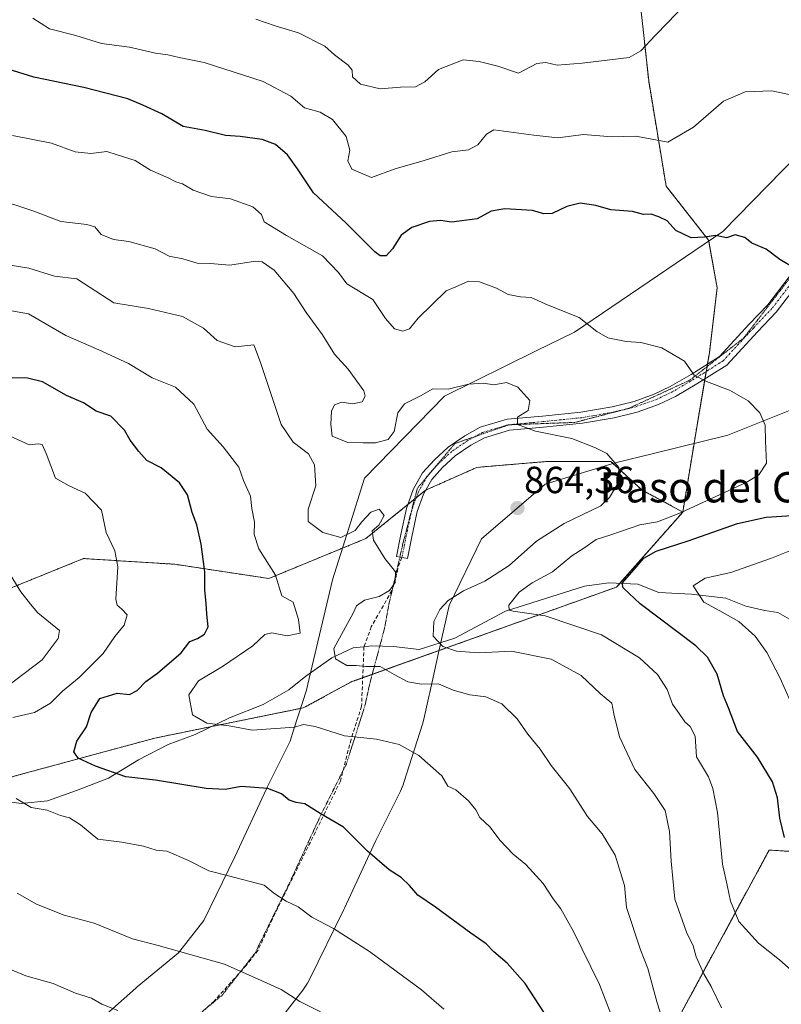
# Model space of a CAD drawing. Units: metres. Extents: x 655309 to 658776, y 4725549 to 4727940.
# Drawn here: x 656981 to 657182, y 4725680 to 4725941 of the extents above; entities that cross this region are included whole.
import ezdxf
from ezdxf.enums import TextEntityAlignment as Align

# ---------------------------------------------------------------- set-up
doc = ezdxf.new("R2010")
doc.units = ezdxf.units.M
doc.header["$MEASUREMENT"] = 0
for name, pattern in [('TRAZO_Y_PUNTO', [1, 0.5, -0.25, 0, -0.25]), ('TRAZOS', [0.75, 0.5, -0.25]), ('TRAZOS2', [0.375, 0.25, -0.125]), ('TRAZOSX2', [1.5, 1, -0.5])]:
    doc.linetypes.add(name, pattern=pattern)
for name, color, linetype, lineweight in [('Arbolado forestal', 92, 'TRAZOS', 0), ('Arbolado forestal CxS', 92, 'Continuous', 0), ('Camino', 19, 'Continuous', 0), ('Camino Cxs', 19, 'Continuous', 0), ('Camino eje', 39, 'TRAZO_Y_PUNTO', 13), ('Carátula', 7, 'Continuous', 5), ('Corriente natural lineal', 142, 'Continuous', 13), ('Curva de nivel maestra', 36, 'Continuous', 30), ('Curva de nivel normal', 36, 'Continuous', 0), ('Matorral', 135, 'Continuous', 0), ('Matorral CxS', 135, 'Continuous', 0), ('Punto de cota en terreno', 7, 'Continuous', 0), ('Rótulo de punto de cota en terreno', 19, 'Continuous', 0), ('Senda', 19, 'TRAZOSX2', 0), ('Texto cartográfico', 19, 'Continuous', 0), ('Vía pecuaria', 92, 'Continuous', 13), ('Vía pecuaria CxS', 92, 'Continuous', 13), ('Vía pecuaria eje', 92, 'TRAZOS2', 0)]:
    doc.layers.add(name, color=color, linetype=linetype, lineweight=lineweight)
doc.styles.add('Arial', font='txt', dxfattribs={"height": 0.2})

# ---------------------------------------------------------------- blocks, each defined once
blk = doc.blocks.new('*U155')
at = {"layer": 'Arbolado forestal CxS', "color": 92, "linetype": 'Continuous', "lineweight": 0}
blk.add_polyline3d([(657223.05, 4725722.36, 842.18), (657234.2, 4725701.3, 848.34), (657235.44, 4725671.56, 856.41), (657228.01, 4725636.87, 863.32), (657226.77, 4725604.65, 870.46), (657229.82, 4725591.4, 872.75), (657077.02, 4725587.94, 889.1), (657061.32, 4725590.53, 893.54), (657077.44, 4725604.35, 891.67), (657102.55, 4725615.26, 883.74), (657137.29, 4725644.24, 871.4), (657178.83, 4725721.17, 851.05), (657201.27, 4725719.76, 845.03), (657210.81, 4725720.9, 843.52), (657223.05, 4725722.36, 842.18)], close=True, dxfattribs=at)
blk = doc.blocks.new('*U173')
at = {"layer": 'Curva de nivel normal', "color": 36, "linetype": 'Continuous', "lineweight": 0}
for points in [[(656978, 4725794.13, 885), (656980.82, 4725789.56, 885), (656983.34, 4725786.27, 885), (656985.35, 4725783.96, 885), (656991.06, 4725779.29, 885), (656990.68, 4725777.18, 885), (656986.46, 4725771.52, 885), (656976.95, 4725764.32, 885)], [(656979.85, 4725709.79, 885), (656984.92, 4725706.81, 885), (656992.26, 4725703.96, 885), (657000.25, 4725701.81, 885), (657010.35, 4725697.7, 885), (657017.19, 4725695.95, 885), (657034.69, 4725690.96, 885), (657045.17, 4725686.26, 885), (657049.74, 4725684.29, 885), (657054.64, 4725681.06, 885), (657064.94, 4725675.88, 885)]]:
    blk.add_polyline3d(points, dxfattribs=at)
blk = doc.blocks.new('*U176')
at = {"layer": 'Curva de nivel normal', "color": 36, "linetype": 'Continuous', "lineweight": 0}
blk.add_polyline3d([(656973.78, 4725893.74, 860), (656984.23, 4725890.27, 860), (656991.4, 4725887.52, 860), (656998.24, 4725886.8, 860), (657000.39, 4725886.15, 860), (657002.06, 4725884.12, 860), (657005.38, 4725882.8, 860), (657009.42, 4725882.24, 860), (657016.4, 4725880.36, 860), (657020.05, 4725878.41, 860), (657023.72, 4725877.7, 860), (657027.44, 4725876.57, 860), (657030.9, 4725876.47, 860), (657036.08, 4725876.01, 860), (657042.89, 4725877.08, 860), (657044.66, 4725876.86, 860), (657047.82, 4725874.71, 860), (657053.09, 4725868.48, 860), (657056.34, 4725863.44, 860), (657060.64, 4725857.55, 860), (657063.83, 4725852.43, 860), (657067.42, 4725848.48, 860), (657071.59, 4725842.7, 860), (657071.93, 4725841.34, 860), (657071.11, 4725839.84, 860), (657068.68, 4725839.33, 860), (657065.79, 4725839.77, 860), (657063.8, 4725839.04, 860), (657063.03, 4725837.39, 860), (657062.83, 4725833.95, 860), (657063.22, 4725830.74, 860), (657067.35, 4725829.1, 860), (657071.38, 4725829, 860), (657074.63, 4725828.95, 860), (657078.03, 4725829.86, 860), (657079.58, 4725832, 860), (657080.6, 4725836.92, 860), (657082.34, 4725839.25, 860), (657086.61, 4725841.42, 860), (657089.84, 4725843.24, 860), (657093.91, 4725843.19, 860), (657099.25, 4725844.5, 860), (657103.26, 4725844.75, 860), (657105.96, 4725844.32, 860), (657109.33, 4725844.9, 860), (657112.34, 4725843.72, 860), (657115.49, 4725840.18, 860), (657115.04, 4725837.52, 860), (657112.23, 4725835.75, 860), (657112.22, 4725833.82, 860), (657117.01, 4725832.04, 860), (657126.61, 4725830.13, 860), (657132.91, 4725827.65, 860), (657135.93, 4725826.15, 860), (657139.03, 4725822.43, 860), (657139.14, 4725818.82, 860), (657136.61, 4725814.51, 860), (657134.3, 4725812.3, 860), (657124.58, 4725807.58, 860), (657117.28, 4725802.91, 860), (657110.03, 4725796.51, 860), (657103.63, 4725792.39, 860), (657097.99, 4725789.79, 860), (657093.93, 4725787.25, 860), (657091.65, 4725784.82, 860), (657090.12, 4725781.64, 860), (657089.89, 4725777.76, 860), (657092.46, 4725775.06, 860), (657096.07, 4725773.85, 860), (657102.01, 4725773.39, 860), (657110.66, 4725773.79, 860), (657121.17, 4725771.72, 860), (657129.09, 4725767.35, 860), (657134.18, 4725762.51, 860), (657137.21, 4725760.03, 860), (657137.73, 4725757.23, 860), (657139.28, 4725751.18, 860), (657143.33, 4725742.52, 860), (657148.35, 4725736.18, 860), (657151.29, 4725731.68, 860), (657152.46, 4725726.06, 860), (657152.94, 4725718.21, 860), (657153.38, 4725713.64, 860), (657153.88, 4725708.17, 860), (657156.97, 4725699.43, 860), (657158.69, 4725695.78, 860), (657159.54, 4725692.91, 860), (657161.56, 4725688.42, 860), (657163.48, 4725685.06, 860), (657166.26, 4725679.38, 860)], dxfattribs=at)
blk = doc.blocks.new('*U181')
at = {"layer": 'Curva de nivel normal', "color": 36, "linetype": 'Continuous', "lineweight": 0}
for points in [[(657184.43, 4725760.7, 845), (657181.75, 4725766.68, 845), (657178.19, 4725773.46, 845), (657175.1, 4725777.8, 845), (657170.83, 4725781.64, 845), (657165.82, 4725784.47, 845), (657161.54, 4725786.75, 845), (657158.77, 4725791.11, 845), (657161.88, 4725793.16, 845), (657168.72, 4725794.61, 845), (657179.47, 4725798.45, 845), (657187.39, 4725801.64, 845)], [(657184.96, 4725920.98, 845), (657179.58, 4725922.19, 845), (657172.52, 4725921.91, 845), (657166.76, 4725919.39, 845), (657158.78, 4725912.57, 845), (657152.02, 4725908.53, 845), (657143.56, 4725910.16, 845), (657137.18, 4725910, 845), (657129.75, 4725910.58, 845), (657122.89, 4725909.71, 845), (657116.61, 4725910.38, 845), (657106.02, 4725911.85, 845), (657104.01, 4725910.67, 845), (657101.75, 4725907.88, 845), (657099.25, 4725906.52, 845), (657094.91, 4725906, 845), (657087.58, 4725903.68, 845), (657079.91, 4725901.52, 845), (657073.57, 4725899.23, 845), (657068.45, 4725901.4, 845), (657067.36, 4725903.62, 845), (657067.86, 4725906.44, 845), (657066.9, 4725910.06, 845), (657063.29, 4725914.53, 845), (657059.99, 4725916.47, 845), (657055.87, 4725917.64, 845), (657052.23, 4725920.75, 845), (657044.9, 4725924.66, 845), (657029.36, 4725929.68, 845), (657022.68, 4725930.97, 845), (657019.69, 4725931.71, 845), (657016.43, 4725932.1, 845), (657009.61, 4725933.75, 845), (657002.18, 4725934.7, 845), (656995.36, 4725936.77, 845), (656988.44, 4725938.58, 845), (656983.95, 4725941.34, 845)]]:
    blk.add_polyline3d(points, dxfattribs=at)
blk = doc.blocks.new('*U189')
at = {"layer": 'Curva de nivel normal', "color": 36, "linetype": 'Continuous', "lineweight": 0}
blk.add_polyline3d([(657184.68, 4725689.38, 855), (657181.55, 4725692.08, 855), (657176.01, 4725696.52, 855), (657170.78, 4725702.25, 855), (657168.59, 4725707.66, 855), (657167.75, 4725711.88, 855), (657166.52, 4725717.46, 855), (657165.18, 4725731.12, 855), (657163.9, 4725737.48, 855), (657162.82, 4725740.59, 855), (657159.6, 4725745.89, 855), (657159.22, 4725751.33, 855), (657157.95, 4725753.89, 855), (657156.51, 4725755.11, 855), (657155.06, 4725757.34, 855), (657153.27, 4725759.78, 855), (657151.87, 4725763.71, 855), (657149.31, 4725767.62, 855), (657144.52, 4725772.07, 855), (657134.51, 4725778.11, 855), (657119.56, 4725783.17, 855), (657111.11, 4725784.38, 855), (657110.06, 4725784.69, 855), (657109.94, 4725786.01, 855), (657112.65, 4725789.46, 855), (657116.14, 4725791.94, 855), (657121.52, 4725794.86, 855), (657126.65, 4725799.09, 855), (657129.79, 4725801.12, 855), (657133.03, 4725803.35, 855), (657136.93, 4725804.6, 855), (657144.6, 4725807.28, 855), (657149.25, 4725808.07, 855), (657155.4, 4725810.4, 855), (657172.73, 4725818.51, 855), (657176.11, 4725820.53, 855), (657178.18, 4725823.62, 855), (657177.86, 4725829.38, 855), (657177.78, 4725833.69, 855), (657176.35, 4725836.91, 855), (657173.27, 4725840.06, 855), (657168.31, 4725842.87, 855), (657162.28, 4725845.19, 855), (657159.04, 4725846.89, 855), (657157.99, 4725848.26, 855), (657156.45, 4725850.56, 855), (657150.46, 4725854.09, 855), (657144.92, 4725855.52, 855), (657140.99, 4725855.76, 855), (657136.18, 4725856.77, 855), (657133.23, 4725858.42, 855), (657128.53, 4725862.16, 855), (657120.39, 4725865.42, 855), (657115.82, 4725867.43, 855), (657113.01, 4725867.64, 855), (657109.79, 4725868.23, 855), (657106.67, 4725869.89, 855), (657102.19, 4725871.62, 855), (657099.25, 4725871.76, 855), (657095.91, 4725870.23, 855), (657093.35, 4725869.2, 855), (657085.99, 4725862, 855), (657083.66, 4725859.19, 855), (657081.93, 4725858.52, 855), (657079.67, 4725859.18, 855), (657077.29, 4725861.88, 855), (657073.92, 4725866.88, 855), (657067.1, 4725871.03, 855), (657064.84, 4725874.1, 855), (657060.66, 4725878.46, 855), (657055.77, 4725881.17, 855), (657051.11, 4725883.87, 855), (657045.23, 4725887.5, 855), (657044.48, 4725889.37, 855), (657042.2, 4725891.4, 855), (657036.26, 4725893.53, 855), (657031.31, 4725894.21, 855), (657026.41, 4725895.85, 855), (657023.63, 4725897.52, 855), (657021.79, 4725898.06, 855), (657019.82, 4725899.08, 855), (657015.17, 4725901.14, 855), (657011.1, 4725903.72, 855), (657006.35, 4725905.19, 855), (657003.57, 4725906.06, 855), (656999.36, 4725905.58, 855), (656995.17, 4725905.98, 855), (656988.91, 4725908.32, 855), (656978.65, 4725910.31, 855)], dxfattribs=at)
blk = doc.blocks.new('*U193')
at = {"layer": 'Curva de nivel normal', "color": 36, "linetype": 'Continuous', "lineweight": 0}
blk.add_polyline3d([(657153.42, 4725667.53, 865), (657149.17, 4725680.77, 865), (657146.7, 4725689.8, 865), (657144.83, 4725694.72, 865), (657141.07, 4725705.96, 865), (657140.56, 4725711.83, 865), (657138.08, 4725719.83, 865), (657134.65, 4725725.51, 865), (657130.78, 4725730.08, 865), (657126.13, 4725737.41, 865), (657121.18, 4725743.52, 865), (657118.24, 4725747.85, 865), (657114.95, 4725751.85, 865), (657112.13, 4725755.93, 865), (657108.08, 4725759.86, 865), (657103.83, 4725761.76, 865), (657099.64, 4725762.24, 865), (657095.25, 4725763.49, 865), (657091.33, 4725765.14, 865), (657086.88, 4725765.12, 865), (657083.2, 4725765.74, 865), (657079.6, 4725767.63, 865), (657075.9, 4725769.72, 865), (657071.99, 4725769.76, 865), (657069.53, 4725770.02, 865), (657067.05, 4725770.06, 865), (657064.12, 4725771.76, 865), (657063.66, 4725774.51, 865), (657068.8, 4725783.85, 865), (657069.65, 4725785.81, 865), (657071.8, 4725787.32, 865), (657075.62, 4725788.33, 865), (657078.38, 4725789.9, 865), (657079.91, 4725792.02, 865), (657079.92, 4725794.85, 865), (657077.11, 4725798.35, 865), (657074.14, 4725803.18, 865), (657073.78, 4725805.69, 865), (657075.55, 4725807.2, 865), (657076.93, 4725809.7, 865), (657075.64, 4725811.44, 865), (657073.44, 4725810.64, 865), (657071.02, 4725808.04, 865), (657069.32, 4725805.74, 865), (657065.48, 4725803.93, 865), (657060.72, 4725805.21, 865), (657056.89, 4725808.16, 865), (657056.86, 4725811.44, 865), (657058.86, 4725817.58, 865), (657058.5, 4725823.18, 865), (657056.94, 4725826.07, 865), (657052.84, 4725829.16, 865), (657049.67, 4725833.8, 865), (657044.22, 4725850.2, 865), (657042.5, 4725854.92, 865), (657037.53, 4725854.37, 865), (657032.74, 4725856.05, 865), (657029.17, 4725859.3, 865), (657023.56, 4725862.41, 865), (657014.56, 4725864.5, 865), (657005.44, 4725866.04, 865), (656999.12, 4725870.06, 865), (656995.65, 4725872.37, 865), (656989.73, 4725873.1, 865), (656982.91, 4725875.19, 865), (656974.66, 4725876.51, 865)], dxfattribs=at)
blk = doc.blocks.new('*U196')
at = {"layer": 'Curva de nivel normal', "color": 36, "linetype": 'Continuous', "lineweight": 0}
blk.add_polyline3d([(657136.92, 4725677.86, 870), (657133.96, 4725685.57, 870), (657127.05, 4725699.65, 870), (657123.7, 4725705.63, 870), (657121.67, 4725708.27, 870), (657119.02, 4725712.29, 870), (657114.41, 4725717.35, 870), (657111.12, 4725720.11, 870), (657107.61, 4725723.76, 870), (657104.98, 4725727.26, 870), (657102.32, 4725729.76, 870), (657101.21, 4725731.78, 870), (657099.28, 4725734.21, 870), (657095.9, 4725737.12, 870), (657093.81, 4725738.12, 870), (657092.22, 4725740.86, 870), (657086.16, 4725746.17, 870), (657080.89, 4725749.16, 870), (657074.97, 4725750.57, 870), (657066.49, 4725751.38, 870), (657058.72, 4725753.92, 870), (657055.58, 4725754.37, 870), (657053.25, 4725753.7, 870), (657042.01, 4725752.87, 870), (657035.98, 4725754.1, 870), (657030.06, 4725754.76, 870), (657026.28, 4725756.99, 870), (657025.28, 4725762.29, 870), (657027.8, 4725765.93, 870), (657034.16, 4725769.79, 870), (657042.17, 4725775.22, 870), (657045.41, 4725778.24, 870), (657047.27, 4725778.67, 870), (657051.26, 4725777.86, 870), (657054.75, 4725778.61, 870), (657054.25, 4725782.22, 870), (657052.91, 4725786.77, 870), (657049.89, 4725788.49, 870), (657048.17, 4725793.9, 870), (657043.83, 4725800.94, 870), (657042.57, 4725804.73, 870), (657042.68, 4725807.99, 870), (657041.97, 4725811.61, 870), (657041.57, 4725814.82, 870), (657039.74, 4725819.04, 870), (657038.52, 4725822.56, 870), (657034.34, 4725827.92, 870), (657030.12, 4725832.62, 870), (657026.62, 4725839.24, 870), (657021.71, 4725843.74, 870), (657015.61, 4725846.22, 870), (657009.32, 4725849.93, 870), (657001.46, 4725853.58, 870), (656992.7, 4725857.35, 870), (656982.84, 4725863.11, 870), (656970.25, 4725865.28, 870)], dxfattribs=at)
blk = doc.blocks.new('*U198')
at = {"layer": 'Curva de nivel normal', "color": 36, "linetype": 'Continuous', "lineweight": 0}
blk.add_polyline3d([(657006.46, 4725678.74, 890), (657002.27, 4725680.38, 890), (656999.48, 4725681.93, 890), (656995.32, 4725683.3, 890), (656989.37, 4725685.82, 890), (656982.15, 4725687.84, 890), (656976.82, 4725690.12, 890)], dxfattribs=at)
blk = doc.blocks.new('*U200')
at = {"layer": 'Curva de nivel normal', "color": 36, "linetype": 'Continuous', "lineweight": 0}
for points in [[(657092.77, 4725679.04, 880), (657086.86, 4725684.13, 880), (657073.04, 4725694.28, 880), (657063.54, 4725700.44, 880), (657057.79, 4725703.39, 880), (657054.18, 4725706.12, 880), (657051.02, 4725707.62, 880), (657047.76, 4725709.76, 880), (657045.23, 4725711.86, 880), (657035.79, 4725714.39, 880), (657030.6, 4725715.67, 880), (657025.18, 4725718.45, 880), (657019.41, 4725720.9, 880), (657016.62, 4725721.12, 880), (657013.26, 4725722.16, 880), (657007.5, 4725723.28, 880), (657001.21, 4725724.1, 880), (656996.58, 4725727.85, 880), (656993.71, 4725729.66, 880), (656991.32, 4725730.31, 880), (656987.82, 4725731.77, 880), (656983.57, 4725732.4, 880), (656979.56, 4725734.81, 880)], [(656978.66, 4725756.23, 880), (656984.47, 4725757.6, 880), (656988.7, 4725760.03, 880), (656991.8, 4725763.24, 880), (656996.25, 4725766.87, 880), (657002.58, 4725773.23, 880), (657005.73, 4725777.67, 880), (657008.14, 4725780.74, 880), (657008.94, 4725783.42, 880), (657007.51, 4725784.97, 880), (657006.27, 4725786.03, 880), (657005.96, 4725787.58, 880), (657006.44, 4725796.14, 880), (657005.71, 4725800.38, 880), (657003.38, 4725805.21, 880), (657002.13, 4725811.12, 880), (656997.84, 4725815.61, 880), (656993.62, 4725817.55, 880), (656990.01, 4725819.6, 880), (656987.56, 4725826.16, 880), (656986.45, 4725828.56, 880), (656985.37, 4725828.68, 880), (656983, 4725828.44, 880), (656977.65, 4725830.92, 880)]]:
    blk.add_polyline3d(points, dxfattribs=at)
blk = doc.blocks.new('*U210')
at = {"layer": 'Curva de nivel maestra', "color": 36, "linetype": 'Continuous', "lineweight": 30}
for points in [[(657182.92, 4725724.48, 850), (657181.65, 4725729.65, 850), (657181.04, 4725734.97, 850), (657179.7, 4725739.19, 850), (657175.79, 4725745.72, 850), (657170.44, 4725752.59, 850), (657168.11, 4725758.83, 850), (657166.8, 4725762.02, 850), (657165.1, 4725767.73, 850), (657162.49, 4725772.26, 850), (657159.45, 4725775.23, 850), (657144.74, 4725786.38, 850), (657140.18, 4725790.55, 850), (657139.95, 4725791.85, 850), (657143.08, 4725795.46, 850), (657145.64, 4725798.4, 850), (657148.9, 4725800.3, 850), (657157.4, 4725803.01, 850), (657170.42, 4725807.62, 850), (657178.02, 4725809.31, 850), (657184.91, 4725809.72, 850)], [(657185.84, 4725875.05, 850), (657181.7, 4725877.48, 850), (657178.05, 4725880.23, 850), (657174.24, 4725881.84, 850), (657172.4, 4725883.34, 850), (657169.86, 4725883.99, 850), (657167.58, 4725883.28, 850), (657164.73, 4725883.85, 850), (657161.69, 4725883.4, 850), (657158.23, 4725883.24, 850), (657154.14, 4725885.15, 850), (657151.83, 4725887.76, 850), (657149.64, 4725888.79, 850), (657147.58, 4725889.52, 850), (657145.58, 4725889.43, 850), (657142.67, 4725890.19, 850), (657136.91, 4725890.64, 850), (657133.01, 4725891.76, 850), (657128.8, 4725892.44, 850), (657125.28, 4725891.55, 850), (657121.41, 4725889.68, 850), (657119.21, 4725889.6, 850), (657116.18, 4725890.46, 850), (657108.91, 4725890.88, 850), (657105.25, 4725890.28, 850), (657101.6, 4725888.3, 850), (657094.74, 4725887.34, 850), (657091.87, 4725887.8, 850), (657088.97, 4725887.58, 850), (657084.26, 4725885.99, 850), (657081.48, 4725883.95, 850), (657079.19, 4725880.36, 850), (657077.48, 4725878.46, 850), (657075.93, 4725878.47, 850), (657074.51, 4725879.49, 850), (657066.88, 4725887.14, 850), (657058.23, 4725895.17, 850), (657054.05, 4725901.54, 850), (657051.37, 4725905.17, 850), (657048.19, 4725907.9, 850), (657044.72, 4725909.24, 850), (657038.87, 4725910.06, 850), (657034.99, 4725910.34, 850), (657029.6, 4725911.62, 850), (657023.76, 4725912.72, 850), (657018.1, 4725916.03, 850), (657013.12, 4725918.39, 850), (657009.16, 4725919.99, 850), (656997.48, 4725922.99, 850), (656984.29, 4725925.78, 850), (656974.83, 4725928.67, 850)]]:
    blk.add_polyline3d(points, dxfattribs=at)
blk = doc.blocks.new('*U214')
at = {"layer": 'Curva de nivel maestra', "color": 36, "linetype": 'Continuous', "lineweight": 30}
blk.add_polyline3d([(657119.39, 4725678, 875), (657114.27, 4725685.87, 875), (657109.53, 4725691.21, 875), (657105.98, 4725694.22, 875), (657103.98, 4725696.34, 875), (657099.9, 4725699.21, 875), (657090.58, 4725706.05, 875), (657085.86, 4725709.2, 875), (657083.71, 4725711.83, 875), (657081.44, 4725713.95, 875), (657078.32, 4725715.97, 875), (657072.54, 4725720.92, 875), (657066.18, 4725727.27, 875), (657060.01, 4725730.88, 875), (657055.99, 4725733.37, 875), (657053.65, 4725733.79, 875), (657051.84, 4725734.41, 875), (657049.79, 4725736.06, 875), (657046.2, 4725737.47, 875), (657039.1, 4725738.04, 875), (657034.89, 4725737.16, 875), (657029.84, 4725737.44, 875), (657016.43, 4725739.7, 875), (657008.63, 4725740.53, 875), (657000.54, 4725743.34, 875), (656995.98, 4725745.54, 875), (656994.8, 4725747.14, 875), (656995.62, 4725750.01, 875), (656998.21, 4725753.79, 875), (656999.44, 4725757.6, 875), (657001.7, 4725761.33, 875), (657006.34, 4725762.7, 875), (657009.56, 4725762.38, 875), (657011.61, 4725763.44, 875), (657013.85, 4725765.78, 875), (657017, 4725767.96, 875), (657023.25, 4725773.36, 875), (657025.58, 4725776.4, 875), (657027.58, 4725777.21, 875), (657029.44, 4725778.28, 875), (657030.38, 4725780.24, 875), (657030, 4725783.6, 875), (657029.89, 4725786.52, 875), (657029.47, 4725789.97, 875), (657029.48, 4725794.8, 875), (657028.55, 4725802.15, 875), (657027.4, 4725807.26, 875), (657026.11, 4725810.5, 875), (657024.9, 4725815.19, 875), (657022.82, 4725818.41, 875), (657017.94, 4725822.37, 875), (657014.12, 4725824.26, 875), (657012.05, 4725826.7, 875), (657009.71, 4725829.64, 875), (657008.22, 4725832.35, 875), (657004.62, 4725836, 875), (657000.72, 4725837.32, 875), (656997.42, 4725839.52, 875), (656992.92, 4725841.53, 875), (656986.58, 4725845.09, 875), (656982.58, 4725846.11, 875), (656976.58, 4725846.21, 875)], dxfattribs=at)
blk = doc.blocks.new('5PATER')
at = {"layer": 'Carátula', "linetype": 'Continuous', "lineweight": 5}
h = blk.add_hatch(color=250, dxfattribs=at)
edge = h.paths.add_edge_path()
edge.add_ellipse((0, 0.01), major_axis=(-1.33, -1.34), ratio=0.999422, start_angle=0, end_angle=360)

msp = doc.modelspace()

# ---------------------------------------------------------------- linework, layer by layer
at = {"layer": 'Arbolado forestal', "color": 92, "linetype": 'TRAZOS', "lineweight": 0}
for points in [[(657144.36, 4725948.84, 836.9), (657146.96, 4725924.77, 841.41), (657151.58, 4725896.94, 847.92), (657162.79, 4725882.66, 850.11), (657162.85, 4725882.37, 850.16), (657165.07, 4725870.01, 851.93), (657163.02, 4725852.79, 854.05), (657162.52, 4725849.83, 854.28), (657162.4, 4725849.13, 854.33), (657162.19, 4725847.86, 854.47), (657161.85, 4725845.9, 854.79), (657159.77, 4725833.63, 857.3), (657158.97, 4725828.79, 857.62), (657155.98, 4725810.65, 855.19)], [(657065.94, 4725801.09, 865.52), (657072.09, 4725803.62, 864.93), (657083.22, 4725812.63, 862.74), (657084.99, 4725814.06, 862.53), (657085.46, 4725814.44, 862.47), (657087.94, 4725816.44, 862.38), (657087.98, 4725816.46, 862.38), (657101.52, 4725822.48, 862.98), (657119.62, 4725823.99, 861.56), (657136.98, 4725823.99, 860.08), (657137.5, 4725823.51, 860.05), (657145.27, 4725816.44, 858.48), (657155.98, 4725810.65, 855.19)], [(657065.94, 4725801.09, 865.52), (657072.09, 4725803.62, 864.93), (657083.22, 4725812.63, 862.74), (657084.99, 4725814.06, 862.53), (657085.46, 4725814.44, 862.47), (657087.94, 4725816.44, 862.38), (657087.98, 4725816.46, 862.38), (657101.52, 4725822.48, 862.98), (657119.62, 4725823.99, 861.56), (657136.98, 4725823.99, 860.08), (657137.5, 4725823.51, 860.05), (657145.27, 4725816.44, 858.48), (657155.98, 4725810.65, 855.19)], [(657155.98, 4725810.65, 855.19), (657139.37, 4725791.79, 850.1), (657138.48, 4725790.79, 850.36), (657091.49, 4725773.99, 860.56), (657073.79, 4725767.66, 865.34), (657071.28, 4725766.77, 865.45), (657068.44, 4725765.75, 865.62), (657055.56, 4725758.81, 869.46), (657054.85, 4725758.67, 869.49), (657031.4, 4725753.89, 870.19), (657016.26, 4725750.81, 872.48), (656980.05, 4725741, 878.54), (656950.62, 4725732.7, 883.65), (656936.49, 4725729.25, 886.31), (656930.9, 4725727.89, 887.65), (656888.76, 4725717.61, 893.84), (656881.59, 4725711.4, 895.34), (656851.08, 4725684.97, 905.4), (656814.44, 4725681.01, 910.32)], [(656462, 4725723.16, 970.53), (656524.37, 4725715.24, 957.88), (656604.33, 4725725.83, 940.15), (656640.46, 4725728.79, 930.23), (656710.76, 4725761.61, 915.68), (656759.59, 4725784.4, 906.02), (656811.8, 4725781.74, 903.06), (656876.68, 4725747.79, 903.52), (656945.89, 4725780.33, 892.9), (656969.48, 4725787.02, 887.51), (656997.4, 4725798.34, 881.75), (657007.22, 4725797.72, 879.88), (657021.54, 4725796.83, 876.99), (657046.44, 4725793.06, 870.36), (657065.94, 4725801.09, 865.52)], [(656462, 4725723.16, 970.53), (656524.37, 4725715.24, 957.88), (656604.33, 4725725.83, 940.15), (656640.46, 4725728.79, 930.23), (656710.76, 4725761.61, 915.68), (656759.59, 4725784.4, 906.02), (656811.8, 4725781.74, 903.06), (656876.68, 4725747.79, 903.52), (656945.89, 4725780.33, 892.9), (656969.48, 4725787.02, 887.51), (656997.4, 4725798.34, 881.75), (657007.22, 4725797.72, 879.88), (657021.54, 4725796.83, 876.99), (657046.44, 4725793.06, 870.36), (657065.94, 4725801.09, 865.52)], [(657201.27, 4725719.77, 845.03), (657178.83, 4725721.17, 851.05), (657137.29, 4725644.24, 871.4), (657102.55, 4725615.26, 883.74), (657077.44, 4725604.35, 891.67), (657061.32, 4725590.53, 893.54), (657077.02, 4725587.94, 889.1)]]:
    msp.add_polyline3d(points, dxfattribs=at)
at = {"layer": 'Arbolado forestal CxS', "color": 92, "linetype": 'Continuous', "lineweight": 0}
for points in [[(657144.36, 4725948.84, 836.9), (657146.96, 4725924.77, 841.41), (657151.58, 4725896.94, 847.92), (657162.8, 4725882.66, 850.11), (657165.07, 4725870.01, 851.93), (657163.02, 4725852.79, 854.05), (657159.77, 4725833.63, 857.3), (657155.98, 4725810.65, 855.19), (657155.98, 4725810.65, 855.19), (657145.27, 4725816.44, 858.48), (657136.98, 4725823.99, 860.08), (657119.62, 4725823.99, 861.56), (657101.52, 4725822.48, 862.98), (657087.94, 4725816.44, 862.38), (657072.09, 4725803.62, 864.93), (657046.44, 4725793.05, 870.37), (657021.54, 4725796.83, 876.99), (657007.22, 4725797.72, 879.88), (656997.4, 4725798.34, 881.75), (656969.49, 4725787.02, 887.51), (656945.89, 4725780.33, 892.9), (656876.68, 4725747.79, 903.52), (656811.8, 4725781.74, 903.06)], [(656969.49, 4725787.02, 887.51), (656997.4, 4725798.34, 881.75), (657007.22, 4725797.72, 879.88), (657021.54, 4725796.83, 876.99), (657046.44, 4725793.05, 870.37), (657072.09, 4725803.62, 864.93), (657087.94, 4725816.44, 862.38), (657101.52, 4725822.48, 862.98), (657119.62, 4725823.99, 861.56), (657136.98, 4725823.99, 860.08), (657145.27, 4725816.44, 858.48), (657155.98, 4725810.65, 855.19), (657155.98, 4725810.65, 855.19), (657138.48, 4725790.79, 850.36), (657068.44, 4725765.75, 865.62), (657055.56, 4725758.81, 869.46), (657016.26, 4725750.81, 872.48), (656980.05, 4725741, 878.54)]]:
    msp.add_polyline3d(points, dxfattribs=at)
at = {"layer": 'Camino', "color": 19, "linetype": 'Continuous', "lineweight": 0}
for points in [[(657084.26, 4725804.09, 863.76), (657083.14, 4725798.34, 864.33), (657080.23, 4725798.91, 864.48), (657081.35, 4725804.69, 863.67), (657082.85, 4725811.6, 862.85), (657084.68, 4725816.65, 862.29), (657087.14, 4725821.01, 861.81), (657090.25, 4725824.51, 861.57), (657093.93, 4725827.85, 861.52), (657098.31, 4725830.84, 861.31), (657102.37, 4725833.08, 860.9), (657109.54, 4725835.21, 860.3), (657118.88, 4725836.06, 859.49), (657129.02, 4725837.1, 858.43), (657137.27, 4725838.54, 857.5), (657143.08, 4725839.94, 857.1), (657148.45, 4725841.83, 856.48), (657152.65, 4725843.86, 855.79), (657158.18, 4725847.09, 855.03), (657165.73, 4725851.85, 853.81), (657173.58, 4725860.35, 852.52), (657178.45, 4725865.47, 851.59), (657184.12, 4725872.95, 850.29)], [(657186.57, 4725871.27, 850.33), (657180.72, 4725863.55, 851.71), (657175.75, 4725858.32, 852.71), (657167.64, 4725849.55, 854.01), (657159.72, 4725844.55, 855.16), (657154.04, 4725841.24, 856.11), (657149.59, 4725839.09, 856.68), (657143.92, 4725837.09, 857.36), (657137.87, 4725835.63, 857.96), (657129.43, 4725834.16, 858.74), (657119.17, 4725833.11, 859.53), (657110.1, 4725832.28, 860.47), (657103.52, 4725830.33, 861.37), (657099.87, 4725828.31, 861.56), (657095.77, 4725825.51, 861.78), (657092.36, 4725822.42, 861.84), (657089.57, 4725819.28, 862.09), (657087.39, 4725815.41, 862.45), (657085.71, 4725810.78, 862.88), (657084.26, 4725804.09, 863.76)]]:
    msp.add_polyline3d(points, dxfattribs=at)
at = {"layer": 'Camino Cxs', "color": 19, "linetype": 'Continuous', "lineweight": 0}
msp.add_polyline3d([(657186.57, 4725871.27, 850.33), (657180.72, 4725863.55, 851.71), (657175.75, 4725858.32, 852.71), (657167.64, 4725849.55, 854.01), (657159.72, 4725844.55, 855.16), (657154.04, 4725841.24, 856.11), (657149.59, 4725839.09, 856.68), (657143.92, 4725837.09, 857.36), (657137.87, 4725835.63, 857.96), (657129.43, 4725834.16, 858.74), (657119.17, 4725833.11, 859.53), (657110.1, 4725832.28, 860.47), (657103.52, 4725830.33, 861.37), (657099.87, 4725828.31, 861.56), (657095.77, 4725825.51, 861.78), (657092.36, 4725822.42, 861.84), (657089.57, 4725819.28, 862.09), (657087.39, 4725815.41, 862.45), (657085.71, 4725810.78, 862.88), (657084.26, 4725804.09, 863.76), (657084.26, 4725804.09, 863.76), (657083.14, 4725798.34, 864.33), (657080.23, 4725798.91, 864.48), (657081.35, 4725804.69, 863.67), (657082.85, 4725811.6, 862.85), (657084.68, 4725816.65, 862.29), (657087.14, 4725821.01, 861.81), (657090.25, 4725824.51, 861.57), (657093.93, 4725827.85, 861.52), (657098.31, 4725830.84, 861.31), (657102.37, 4725833.08, 860.9), (657109.54, 4725835.21, 860.3), (657118.88, 4725836.06, 859.49), (657129.02, 4725837.1, 858.43), (657137.27, 4725838.54, 857.5), (657143.08, 4725839.94, 857.1), (657148.45, 4725841.83, 856.48), (657152.65, 4725843.86, 855.79), (657158.18, 4725847.09, 855.03), (657165.73, 4725851.85, 853.81), (657173.58, 4725860.35, 852.52), (657178.45, 4725865.47, 851.59), (657184.12, 4725872.95, 850.29)], dxfattribs=at)
at = {"layer": 'Camino eje', "color": 39, "linetype": 'TRAZO_Y_PUNTO', "lineweight": 13}
msp.add_polyline3d([(657185.35, 4725872.11, 850.31), (657179.59, 4725864.51, 851.63), (657174.67, 4725859.34, 852.58), (657170.74, 4725855.09, 853.23), (657166.69, 4725850.7, 853.86), (657162.73, 4725848.2, 854.39), (657158.95, 4725845.82, 855.08), (657156.19, 4725844.21, 855.49), (657153.35, 4725842.55, 855.92), (657149.02, 4725840.46, 856.57), (657146.19, 4725839.46, 856.9), (657143.5, 4725838.52, 857.11), (657137.57, 4725837.09, 857.72), (657129.23, 4725835.63, 858.58), (657119.03, 4725834.59, 859.45), (657114.49, 4725834.17, 859.79), (657109.82, 4725833.75, 860.2), (657106.53, 4725832.77, 860.87), (657102.95, 4725831.71, 861.12), (657100.92, 4725830.59, 861.29), (657099.09, 4725829.58, 861.4), (657094.85, 4725826.68, 861.62), (657091.31, 4725823.47, 861.6), (657088.36, 4725820.15, 861.94), (657086.04, 4725816.03, 862.28), (657084.28, 4725811.19, 862.86), (657082.81, 4725804.39, 863.69), (657082.25, 4725801.5, 864.02), (657081.67, 4725798.63, 864.37)], dxfattribs=at)
at = {"layer": 'Corriente natural lineal', "color": 142, "linetype": 'Continuous', "lineweight": 13}
msp.add_polyline3d([(656971.41, 4725734.86, 880.66), (656980.88, 4725733.54, 880.06), (656987.85, 4725734.22, 879.11), (656995.53, 4725736.96, 877.54), (657004.01, 4725740.24, 875.37), (657011.99, 4725745.08, 873.88), (657019.84, 4725749.13, 872.14), (657026.97, 4725751.74, 871), (657036.06, 4725756.15, 869.32), (657044.95, 4725759.7, 868.86), (657051.75, 4725763.59, 869.11), (657056.22, 4725767.21, 868.93), (657063.09, 4725772.06, 866.37), (657068.78, 4725774.69, 864.26), (657071.61, 4725774.99, 864.06), (657073.57, 4725775.19, 864.04), (657079.45, 4725775.09, 863.62), (657086.21, 4725774.23, 862.07), (657095.67, 4725777.28, 858.53), (657109.03, 4725784.45, 855.51), (657130.01, 4725791.04, 851.54), (657136.42, 4725791.92, 850.69), (657144.09, 4725791.59, 848.85), (657149.66, 4725789.34, 848.07), (657158.32, 4725788.95, 845.5), (657167.37, 4725787.88, 843.65), (657172.68, 4725785.75, 842.68), (657177.67, 4725784.56, 841.49), (657181.17, 4725784.1, 840.53), (657184.84, 4725781.95, 840.59)], dxfattribs=at)
at = {"layer": 'Curva de nivel normal', "color": 36, "linetype": 'Continuous', "lineweight": 0}
msp.add_polyline3d([(657155.59, 4725943.95, 840), (657152.11, 4725940.31, 840), (657148.66, 4725936.81, 840), (657144.89, 4725932.73, 840), (657141.83, 4725931, 840), (657129.37, 4725929.47, 840), (657122.74, 4725928.97, 840), (657119.72, 4725929.62, 840), (657117.34, 4725929.39, 840), (657112.52, 4725926.79, 840), (657107.08, 4725928.7, 840), (657102.14, 4725929.91, 840), (657097.9, 4725930.37, 840), (657091.33, 4725927.76, 840), (657087.71, 4725924.49, 840), (657085.25, 4725923.22, 840), (657081.3, 4725923.14, 840), (657075.87, 4725922.65, 840), (657070.74, 4725923.9, 840), (657068.62, 4725925.85, 840), (657068.52, 4725927.63, 840), (657067.47, 4725928.96, 840), (657063.78, 4725931.66, 840), (657061.29, 4725933.96, 840), (657054.33, 4725937.51, 840), (657048.12, 4725939.39, 840), (657042.99, 4725941.14, 840)], dxfattribs=at)
at = {"layer": 'Matorral', "color": 135, "linetype": 'Continuous', "lineweight": 0}
for points in [[(657144.36, 4725948.84, 836.9), (657146.96, 4725924.77, 841.41), (657151.58, 4725896.94, 847.92), (657162.79, 4725882.66, 850.11), (657162.85, 4725882.37, 850.16), (657165.07, 4725870.01, 851.93), (657163.02, 4725852.79, 854.05), (657162.52, 4725849.83, 854.28), (657162.4, 4725849.13, 854.33), (657162.19, 4725847.86, 854.47), (657161.85, 4725845.9, 854.79), (657159.77, 4725833.63, 857.3), (657158.97, 4725828.79, 857.62), (657155.98, 4725810.65, 855.19)], [(657155.98, 4725810.65, 855.19), (657139.37, 4725791.79, 850.1), (657138.48, 4725790.79, 850.36), (657091.49, 4725773.99, 860.56), (657073.79, 4725767.66, 865.34), (657071.28, 4725766.77, 865.45), (657068.44, 4725765.75, 865.62), (657055.56, 4725758.81, 869.46), (657054.85, 4725758.67, 869.49), (657031.4, 4725753.89, 870.19), (657016.26, 4725750.81, 872.48), (656980.05, 4725741, 878.54), (656950.62, 4725732.7, 883.65), (656936.49, 4725729.25, 886.31), (656930.9, 4725727.89, 887.65), (656888.76, 4725717.61, 893.84), (656881.59, 4725711.4, 895.34), (656851.08, 4725684.97, 905.4), (656814.44, 4725681.01, 910.32)], [(657201.27, 4725719.77, 845.03), (657178.83, 4725721.17, 851.05), (657137.29, 4725644.24, 871.4), (657102.55, 4725615.26, 883.74), (657077.44, 4725604.35, 891.67), (657061.32, 4725590.53, 893.54), (657077.02, 4725587.94, 889.1)]]:
    msp.add_polyline3d(points, dxfattribs=at)
at = {"layer": 'Matorral CxS', "color": 135, "linetype": 'Continuous', "lineweight": 0}
for points in [[(656814.44, 4725681.01, 910.32), (656851.08, 4725684.97, 905.4), (656888.76, 4725717.61, 893.84), (656950.62, 4725732.7, 883.65), (656980.05, 4725741, 878.54), (657016.26, 4725750.81, 872.48), (657055.56, 4725758.81, 869.46), (657068.44, 4725765.75, 865.62), (657138.48, 4725790.79, 850.36), (657155.98, 4725810.65, 855.19), (657159.77, 4725833.63, 857.3), (657163.02, 4725852.79, 854.05), (657165.07, 4725870.01, 851.93), (657162.8, 4725882.66, 850.11), (657151.58, 4725896.94, 847.92), (657146.96, 4725924.77, 841.41), (657144.36, 4725948.84, 836.9)], [(657201.27, 4725719.76, 845.03), (657178.83, 4725721.17, 851.05), (657137.29, 4725644.24, 871.4), (657102.55, 4725615.26, 883.74), (657077.44, 4725604.35, 891.67), (657061.32, 4725590.53, 893.54), (657077.02, 4725587.94, 889.1), (656705.7, 4725579.51, 950.22)]]:
    msp.add_polyline3d(points, dxfattribs=at)
at = {"layer": 'Senda', "color": 19, "linetype": 'TRAZOSX2', "lineweight": 0}
msp.add_polyline3d([(657081.67, 4725798.63, 864.37), (657080.56, 4725795.65, 864.75), (657079.98, 4725792.77, 864.85), (657079, 4725789.84, 864.44), (657073.56, 4725780.28, 863.83), (657071.61, 4725774.99, 864.06), (657070.98, 4725759.22, 867.16), (657068.2, 4725750.48, 869.91), (657065.38, 4725739.42, 872.7), (657047.39, 4725702.91, 881.16), (657043.6, 4725694.67, 883.04), (657040.45, 4725690.62, 884.33), (657031.98, 4725681.21, 887.02), (657024.97, 4725674.85, 888.81)], dxfattribs=at)
at = {"layer": 'Vía pecuaria', "color": 92, "linetype": 'Continuous', "lineweight": 13}
for points in [[(656998.9, 4725673.63, 891.87), (657011.23, 4725684.6, 888.17), (657011.61, 4725684.93, 888.06), (657022.55, 4725693.99, 884.98), (657029.2, 4725702.5, 882.75), (657037.48, 4725719.37, 878.81), (657045.79, 4725737.37, 874.82), (657046, 4725737.82, 874.72), (657052.09, 4725749.99, 871.25), (657053.09, 4725753.15, 870.18), (657056.39, 4725763.5, 869.31), (657056.75, 4725765.13, 869.07), (657063.31, 4725792.67, 866.72), (657067.6, 4725806.36, 864.31), (657071.77, 4725819.66, 861.7), (657092.94, 4725841.36, 860.34), (657117.15, 4725853.28, 857.57), (657127.34, 4725858.29, 855.75), (657166.56, 4725884.89, 849.84), (657269.19, 4725989.9, 831.12)], [(657190.82, 4725840.15, 852.08), (657167.88, 4725830.97, 856.57), (657148.26, 4725826.18, 858.64), (657138.12, 4725823.7, 859.94), (657119.6, 4725818.07, 862.25), (657102.73, 4725803.52, 863.77), (657094.14, 4725785.9, 859.51), (657091.35, 4725773.37, 860.81), (657089.01, 4725762.85, 865.6), (657088.87, 4725762.16, 865.8), (657087.47, 4725755.86, 867.57), (657087.1, 4725754.48, 867.94), (657082.2, 4725739.1, 871.42), (657081.99, 4725738.48, 871.54), (657081.27, 4725736.8, 871.83), (657074.74, 4725723.74, 874.1), (657066.45, 4725705.78, 878.28), (657066.29, 4725705.44, 878.39), (657057.2, 4725686.91, 883.31), (657056.69, 4725685.96, 883.57), (657055.44, 4725684.11, 884.08), (657046.7, 4725672.92, 887.57)]]:
    msp.add_polyline3d(points, dxfattribs=at)
at = {"layer": 'Vía pecuaria CxS', "color": 92, "linetype": 'Continuous', "lineweight": 13}
for points in [[(656998.9, 4725673.63, 891.87), (657011.23, 4725684.6, 888.17), (657011.61, 4725684.93, 888.06), (657022.55, 4725693.99, 884.98), (657029.2, 4725702.5, 882.75), (657037.48, 4725719.37, 878.81), (657045.79, 4725737.37, 874.82), (657046, 4725737.82, 874.72), (657052.09, 4725749.99, 871.25), (657053.09, 4725753.15, 870.18), (657056.39, 4725763.5, 869.31), (657056.75, 4725765.13, 869.07), (657063.31, 4725792.67, 866.72), (657067.6, 4725806.36, 864.31), (657071.77, 4725819.66, 861.7), (657092.94, 4725841.36, 860.34), (657117.15, 4725853.28, 857.57), (657127.34, 4725858.29, 855.75), (657166.56, 4725884.89, 849.84), (657269.19, 4725989.9, 831.12)], [(657190.82, 4725840.15, 852.08), (657167.88, 4725830.97, 856.57), (657148.26, 4725826.18, 858.64), (657138.12, 4725823.7, 859.94), (657119.6, 4725818.07, 862.25), (657102.73, 4725803.52, 863.77), (657094.14, 4725785.9, 859.51), (657091.35, 4725773.37, 860.81), (657089.01, 4725762.85, 865.6), (657088.87, 4725762.16, 865.8), (657087.47, 4725755.86, 867.57), (657087.1, 4725754.48, 867.94), (657082.2, 4725739.1, 871.42), (657081.99, 4725738.48, 871.54), (657081.27, 4725736.8, 871.83), (657074.74, 4725723.74, 874.1), (657066.45, 4725705.78, 878.28), (657066.29, 4725705.44, 878.39), (657057.2, 4725686.91, 883.31), (657056.69, 4725685.96, 883.57), (657055.44, 4725684.11, 884.08), (657046.7, 4725672.92, 887.57)]]:
    msp.add_polyline3d(points, dxfattribs=at)
at = {"layer": 'Vía pecuaria eje', "color": 92, "linetype": 'TRAZOS2', "lineweight": 0}
for points in [[(657073.25, 4725765.63, 865.7), (657077.09, 4725779.96, 863.37), (657078.14, 4725785.9, 863.87), (657082.02, 4725802.68, 863.89), (657085.75, 4725816.97, 862.2), (657095.69, 4725828.78, 861.4), (657109.99, 4725833.75, 860.18), (657127.39, 4725834.37, 858.81), (657141.68, 4725838.1, 857.29), (657157.84, 4725845.56, 855.22), (657166.17, 4725852.08, 853.73), (657172.13, 4725856.75, 852.96), (657184.56, 4725872.9, 850.27)], [(656843.55, 4725582.64, 933.67), (656844.62, 4725583.14, 933.44), (656858.95, 4725590.83, 929.97), (656865.59, 4725591.88, 928.52), (656875.38, 4725593.63, 926.5), (656886.22, 4725597.13, 923.89), (656905.1, 4725607.96, 919.16), (656924.67, 4725617.4, 914.26), (656941.11, 4725625.09, 910.06), (656958.23, 4725628.94, 906.62), (656973.62, 4725636.28, 903.04), (656984.1, 4725643.97, 900.23), (656995.99, 4725650.61, 897.16), (657009.27, 4725661.45, 893.51), (657021.86, 4725672.64, 889.58), (657034.09, 4725682.77, 886.61), (657042.83, 4725693.96, 883.21), (657051.92, 4725712.49, 878.73), (657060.31, 4725730.67, 874.86), (657066.96, 4725743.95, 871.76), (657071.85, 4725759.33, 867.11), (657072.53, 4725762.38, 866.37), (657073.25, 4725765.63, 865.7)]]:
    msp.add_polyline3d(points, dxfattribs=at)

# ---------------------------------------------------------------- block references
at = {"layer": 'Arbolado forestal CxS', "color": 92, "linetype": 'Continuous', "lineweight": 0}
msp.add_blockref('*U155', (0, 0), dxfattribs=at)
at = {"layer": 'Curva de nivel maestra', "color": 36, "linetype": 'Continuous', "lineweight": 30}
for name in ['*U210', '*U214']:
    msp.add_blockref(name, (0, 0), dxfattribs=at)
at = {"layer": 'Curva de nivel normal', "color": 36, "linetype": 'Continuous', "lineweight": 0}
for name in ['*U198', '*U200', '*U196', '*U193', '*U176', '*U189', '*U181', '*U173']:
    msp.add_blockref(name, (0, 0), dxfattribs=at)
at = {"layer": 'Punto de cota en terreno', "linetype": 'Continuous', "lineweight": 0}
msp.add_blockref('5PATER', (657112.24, 4725811.7, 864.36), dxfattribs=at)

# ---------------------------------------------------------------- texts
at = {"layer": 'Rótulo de punto de cota en terreno', "color": 19, "linetype": 'Continuous', "lineweight": 0, "style": 'Arial'}
msp.add_text('864,36', height=7, dxfattribs=at).set_placement((657114, 4725813.46), align=Align.BOTTOM_LEFT)
at = {"layer": 'Texto cartográfico', "color": 19, "linetype": 'Continuous', "lineweight": 0, "style": 'Arial'}
msp.add_text('Paso del Contadero', height=8, dxfattribs=at).set_placement((657183.83, 4725817.2), align=Align.MIDDLE_CENTER)

doc.saveas('drawing.dxf')
